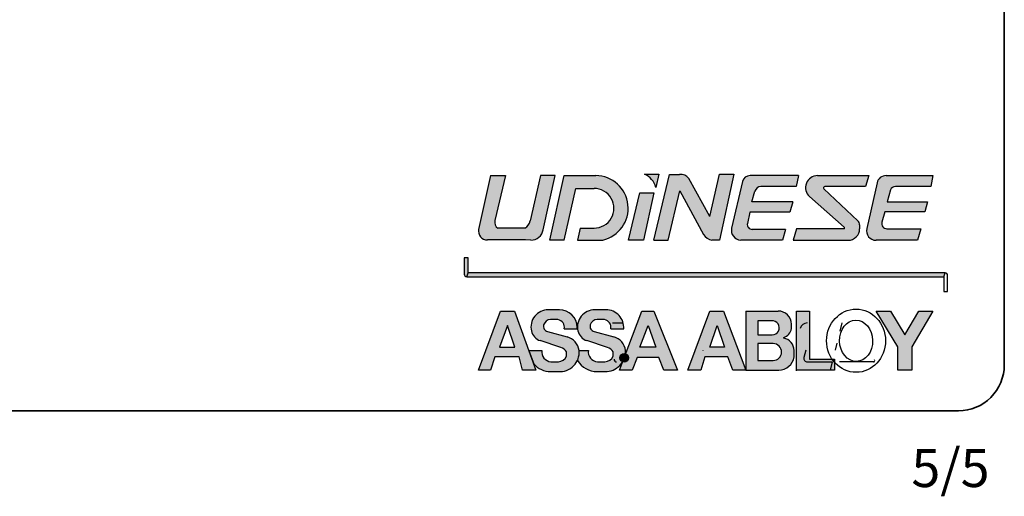
# Paper-space layout 'APLICAÇÕES' of a CAD drawing. Units: millimetres. Extents: x 10 to 205, y 4 to 287.
# Drawn here: x 135 to 200, y 4 to 36 of the extents above; entities that cross this region are included whole.
import ezdxf

# ---------------------------------------------------------------- set-up
doc = ezdxf.new("R2010")
doc.units = ezdxf.units.MM
doc.layers.add('DESENHO', color=179, linetype='Continuous', lineweight=25)
doc.layers.add('LAYOUT_', color=7, linetype='Continuous', lineweight=35)
doc.layers.add('LOGOTIPO', color=7, linetype='Continuous')
doc.styles.add('SLDTEXTSTYLE0', font='TXT', dxfattribs={"width": 0.7})

psp = doc.layouts.new('APLICAÇÕES')

# ---------------------------------------------------------------- hatches: boundary and pattern name
at = {"layer": 'DESENHO'}
h = psp.add_hatch(color=256, dxfattribs=at)
edge = h.paths.add_edge_path(flags=0)
edge.add_line((166.2719923067999, 25.44851014947391), (165.5000224177528, 21.90571976581012))
edge.add_arc((166.0601728990536, 21.78366362980676), 0.5732942194352403, 167.7074622073168, 271.0168977182062)
edge.add_arc((167.3341206368298, -49.98772803277897), 71.20940288803499, 88.71480226891128, 91.01689771820742, ccw=False)
edge.add_arc((168.9491065948281, 21.99836217798978), 0.7948009022819319, 268.7148022688893, 351.0868508344587)
edge.add_line((169.7343097471174, 21.87521801895997), (170.5097132035869, 25.4337660245445))
edge.add_line((170.5097132035869, 25.4337660245445), (169.5598886115773, 25.4337660245445))
edge.add_line((169.5598886115773, 25.4337660245445), (168.8891472226404, 22.46634729608809))
edge.add_arc((168.1595963667793, 22.63125154423817), 0.7479557890313745, 298.97061906241424, 347.2631688923629, ccw=False)
edge.add_line((168.5218770231192, 21.97688880967318), (166.7649822455362, 21.97688880967318))
edge.add_arc((167.0350299815144, 22.37214836213296), 0.4787023015586591, 166.653692219262, 235.6584771867602, ccw=False)
edge.add_line((166.5692561732932, 22.48265018606598), (167.2728872699789, 25.44851014947391))
edge.add_line((167.2728872699789, 25.44851014947391), (166.2719923067999, 25.44851014947391))
h = psp.add_hatch(color=256, dxfattribs=at)
edge = h.paths.add_edge_path(flags=0)
edge.add_arc((173.0684250131818, 23.29000118422208), 1.305025806819293, -90.0000000000395, 89.9999999999992, ccw=False)
edge.add_line((173.0684250131809, 21.98497537740273), (172.1642530947954, 21.98497537740273))
edge.add_line((172.1642530947954, 21.98497537740273), (171.9777407844268, 21.203761218053))
edge.add_line((171.9777407844268, 21.203761218053), (173.6389758047752, 21.203761218053))
edge.add_arc((173.1653614073343, 23.29230760379885), 2.141573394230017, 282.7767362723676, 449.4062933728175)
edge.add_line((173.1875522837649, 25.43376602456703), (171.1202979706501, 25.43376602456703))
edge.add_line((171.1202979706501, 25.43376602456703), (170.1742234505242, 21.203761218053))
edge.add_line((170.1742234505242, 21.203761218053), (171.1202979706235, 21.203761218053))
edge.add_line((171.1202979706235, 21.203761218053), (171.8787817751477, 24.59502699104132))
edge.add_line((171.8787817751477, 24.59502699104132), (173.0684250131818, 24.59502699104132))
h = psp.add_hatch(color=256, dxfattribs=at)
edge = h.paths.add_edge_path(flags=0)
edge.add_line((177.3246711396164, 25.518184935714), (176.3771777340342, 25.518184935714))
edge.add_arc((175.8892416399825, 24.34349082683195), 1.272001525675369, 14.574847779197285, 67.44332602392842, ccw=False)
edge.add_line((177.1203098168437, 24.66358304048266), (177.3246711396164, 25.518184935714))
h = psp.add_hatch(color=256, dxfattribs=at)
edge = h.paths.add_edge_path(flags=0)
edge.add_arc((180.8759081558602, 21.89820197604752), 0.6982300656115565, 207.1936721057637, 264.0280674355271)
edge.add_line((180.8032634164771, 21.203761218053), (181.3019931561835, 21.203761218053))
edge.add_line((181.3019931561835, 21.203761218053), (182.2372939680137, 25.518184935714))
edge.add_line((182.2372939680137, 25.518184935714), (181.3019931561835, 25.518184935714))
edge.add_line((181.3019931561835, 25.518184935714), (180.657115207227, 22.73933901021108))
edge.add_line((180.657115207227, 22.73933901021108), (179.294068543233, 25.25101464946621))
edge.add_arc((178.7284336358539, 24.77612243620252), 0.7385563368248844, 40.01593694048333, 94.19377315961732)
edge.add_line((178.6744231514979, 25.51270123731197), (178.0173583130216, 25.51270123731197))
edge.add_line((178.0173583130216, 25.51270123731197), (176.9967893531393, 21.203761218053))
edge.add_line((176.9967893531393, 21.203761218053), (177.9338807914242, 21.203761218053))
edge.add_line((177.9338807914242, 21.203761218053), (178.7009632101522, 24.44245675167776))
edge.add_line((178.7009632101522, 24.44245675167776), (180.2548556581654, 21.57911104914611))
h = psp.add_hatch(color=256, dxfattribs=at)
edge = h.paths.add_edge_path(flags=0)
edge.add_line((183.4266616539111, 23.70430219666387), (183.6241906570653, 24.41143193046147))
edge.add_arc((184.0169274114629, 24.30172518799233), 0.4077716611022109, 89.9999999999992, 164.3928719363685, ccw=False)
edge.add_line((184.0169274114629, 24.70949684909462), (186.3342281596952, 24.70949684909462))
edge.add_line((186.3342281596952, 24.70949684909462), (186.4917199656176, 25.43540528437848))
edge.add_line((186.4917199656176, 25.43540528437848), (183.3012600750537, 25.43540528437848))
edge.add_arc((183.3012600750537, 24.93613796349758), 0.4992673208808899, 90, 166.8022057871365)
edge.add_line((182.8151795557971, 25.05012737747458), (182.0956109109968, 21.98169945682858))
edge.add_arc((182.7124622416863, 21.83704333729574), 0.6335857930000013, 166.8022057871468, 268.2259906923874)
edge.add_line((182.6928481003933, 21.203761218053), (185.4316939995382, 21.203761218053))
edge.add_line((185.4316939995382, 21.203761218053), (185.638121829344, 21.90571976581002))
edge.add_line((185.638121829344, 21.90571976581002), (183.4354848477196, 21.90571976581001))
edge.add_arc((183.4354848477196, 22.21736647237115), 0.3116467065608197, 167.7589222497441, 270, ccw=False)
edge.add_line((183.1309236984575, 22.28344351884114), (183.2961914296325, 23.04519261072179))
edge.add_line((183.2961914296325, 23.04519261072179), (185.9217621187757, 23.04519261072179))
edge.add_line((185.9217621187757, 23.04519261072179), (186.1058772157058, 23.70430219666385))
edge.add_line((186.1058772157058, 23.70430219666385), (183.4266616539111, 23.70430219666387))
h = psp.add_hatch(color=256, dxfattribs=at)
edge = h.paths.add_edge_path(flags=0)
edge.add_line((187.2093446852849, 24.06125580098827), (189.4842027716069, 22.0441418610999))
edge.add_arc((189.4375679349354, 21.99154808679315), 0.07029162885581942, -48.43663419314771, 48.436634193117186, ccw=False)
edge.add_line((189.4842027716068, 21.93895431248637), (186.3465279144055, 21.93895431248639))
edge.add_line((186.3465279144055, 21.93895431248639), (186.1265911727657, 21.18968129243881))
edge.add_line((186.1265911727657, 21.18968129243881), (189.7321172038589, 21.18968129243881))
edge.add_arc((189.7321172038589, 21.94981641678084), 0.7601351243420318, 270.0000000000008, 360.0000000000008)
edge.add_line((190.4922523282009, 21.94981641678084), (190.4922523282009, 22.20359557290174))
edge.add_arc((190.1252663489972, 22.20359557290163), 0.3669859792037138, 1.719471817892185e-11, 46.81757321183044)
edge.add_line((190.3764034756064, 22.47119387740034), (188.1441150444547, 24.5661641852781))
edge.add_arc((188.2008390356793, 24.62660623970902), 0.08289060938547352, 89.9999999999992, 226.8175732118992, ccw=False)
edge.add_line((188.2008390356793, 24.70949684909462), (190.8702324204281, 24.70949684909462))
edge.add_line((190.8702324204281, 24.70949684909462), (191.1038043415934, 25.4354052843785))
edge.add_line((191.1038043415934, 25.4354052843785), (187.7308324704119, 25.43540528437848))
edge.add_arc((187.7308324704119, 24.64937860429394), 0.7860266800845418, 90, 228.4366341933597)
h = psp.add_hatch(color=256, dxfattribs=at)
edge = h.paths.add_edge_path(flags=0)
edge.add_arc((192.839518723436, 24.34858890435786), 0.3609079447365545, 89.9999999999992, 156.2536916164958, ccw=False)
edge.add_line((192.839518723436, 24.70949684909462), (195.1523311190311, 24.70949684909462))
edge.add_line((195.1523311190311, 24.70949684909462), (195.3030264332086, 25.43540528437848))
edge.add_line((195.3030264332086, 25.43540528437848), (192.2295261232359, 25.43540528437848))
edge.add_arc((192.2295261232359, 24.82508645337433), 0.6103188310040094, 90, 167.3223162817401)
edge.add_line((191.6340868052671, 24.95903082277739), (190.9577523618725, 21.95243844798133))
edge.add_arc((191.567987558539, 21.8151657383393), 0.6254844459003837, 167.3223162817523, 270.0000000000008)
edge.add_line((191.567987558539, 21.18968129243881), (194.2887052632134, 21.18968129243881))
edge.add_line((194.2887052632134, 21.18968129243881), (194.4950073133192, 21.94981641678084))
edge.add_line((194.4950073133192, 21.94981641678084), (192.2762991588254, 21.94981641678084))
edge.add_arc((192.2762991588254, 22.28185506002577), 0.3320386432447198, 164.7055715029309, 270, ccw=False)
edge.add_line((191.956020303905, 22.36943996568051), (192.1411313584383, 23.04635062894843))
edge.add_line((192.1411313584383, 23.04635062894843), (194.7676184268392, 23.04635062894844))
edge.add_line((194.7676184268392, 23.04635062894844), (194.9478615181733, 23.70546021487674))
edge.add_line((194.9478615181733, 23.70546021487674), (192.2935498174425, 23.70546021487673))
edge.add_line((192.2935498174425, 23.70546021487673), (192.5091661740845, 24.49392209984613))
for points in [[(175.338497399967, 21.203761218053), (176.3171615034782, 21.203761218053), (176.9967893531393, 24.2951784177593), (176.0724954776008, 24.29517841775929)], [(164.8039086893425, 19.04847281607901), (164.719102013144, 18.79453981528954), (196.0139073296947, 18.79453981528955), (196.0989951983563, 19.0498644098488), (164.8039086893425, 19.04986440984879)], [(194.3764965259245, 16.54197763011278), (193.4559785567753, 14.98661122411193), (192.5091895126645, 16.54197763011278), (191.567987558539, 16.54197763011278), (192.9887530626573, 14.19876986350521), (192.9887530626573, 12.67157072663149), (193.9162375413499, 12.67157072663149), (193.9162375413499, 14.19876986350521), (195.3030264332086, 16.54197763011278)]]:
    psp.add_hatch(color=256, dxfattribs=at).paths.add_polyline_path(points, flags=0)
h = psp.add_hatch(color=256, dxfattribs=at)
edge = h.paths.add_edge_path(flags=0)
edge.add_line((164.550959706165, 20.03435531297892), (164.550959706165, 18.96422373319872))
edge.add_arc((164.720650691196, 18.96422373319872), 0.1696909850309156, 180, 269.4770850789442)
edge.add_line((164.719102013144, 18.79453981528954), (164.8039086893425, 19.04847281607901))
edge.add_line((164.8039086893425, 19.04847281607901), (164.8039086893425, 19.04986440984879))
edge.add_line((164.8039086893425, 19.04986440984879), (164.8039086893425, 20.03435531297892))
edge.add_line((164.8039086893425, 20.03435531297892), (164.550959706165, 20.03435531297892))
h = psp.add_hatch(color=256, dxfattribs=at)
h.paths.add_polyline_path([(168.3759472712172, 12.67157072663149), (169.2580455481414, 12.67157072663149), (169.1131389287622, 13.06921030479413), (168.7912815855195, 13.95242198100098), (167.8471383640536, 16.54325402108591), (166.928495457201, 16.54325402108591), (165.5000224177528, 12.6715707266315), (166.2719923067999, 12.67157072663149), (166.5692561732932, 13.53920837606525), (168.1595963667793, 13.53920837606525)], flags=0)
h.paths.add_polyline_path([(166.8617984659311, 14.17456005438977), (167.3865801534822, 15.60234446556585), (167.8782675003774, 14.17456005438976)], flags=0)
h = psp.add_hatch(color=256, dxfattribs=at)
edge = h.paths.add_edge_path(flags=0)
edge.add_arc((170.2860126755583, 13.86282050446096), 0.6484024177036284, 172.0569889840598, 266.08536979765347, ccw=False)
edge.add_line((169.6438310262676, 13.95242198100099), (168.7912815855195, 13.95242198100098))
edge.add_line((168.7912815855195, 13.95242198100098), (169.1131389287622, 13.06921030479413))
edge.add_arc((170.2484260874178, 14.10498301049844), 1.536783013470256, 222.3755813376623, 269.088145475632)
edge.add_line((170.2239694275854, 12.56839461334035), (170.7295367494304, 12.56839461334035))
edge.add_arc((170.8281502148932, 13.82937594366684), 1.264831423946627, 265.5283564423802, 335.2155205564163)
edge.add_arc((170.8281502148932, 13.82937594366684), 1.264831423946627, 335.2155205564163, 365.5801129463613)
edge.add_arc((171.0262590996119, 13.81144086924734), 1.070049117599742, 7.567763998835667, 7.570845461985082)
edge.add_arc((171.0262590996119, 13.81144086924734), 1.070049117599742, 7.570845461985082, 74.79511182071398)
edge.add_line((171.3069024952097, 14.84403197834294), (170.0123664844515, 15.19586822657537))
edge.add_arc((170.1052444267579, 15.53760061351638), 0.3541289827893871, 164.0198653914682, 254.7951118207375, ccw=False)
edge.add_arc((170.2239694275854, 15.50360131146077), 0.4776262635763435, 89.9999999999992, 164.0198653914795, ccw=False)
edge.add_line((170.2239694275854, 15.98122757503728), (170.7001842115444, 15.98122757503728))
edge.add_arc((170.6103367595775, 15.47344121289473), 0.5156738835765453, -11.131721441072784, 79.96596846399268, ccw=False)
edge.add_line((171.1163087160595, 15.37388251936788), (171.9605921778511, 15.37388251936788))
edge.add_line((171.9605921778511, 15.37388251936788), (171.9605921778511, 15.46297482154312))
edge.add_arc((170.7987083024878, 15.46297482154312), 1.161883875363257, 0, 90)
edge.add_line((170.7987083024878, 16.62485869690632), (170.0665533085069, 16.62485869690632))
edge.add_arc((170.0665533085069, 15.48840188984601), 1.1364568070604, 90, 192.7888499479132)
edge.add_arc((169.8125457957858, 15.43074477921335), 0.8759876938716616, 192.7888499479107, 251.8134818904938)
edge.add_line((169.5391400693351, 14.59851659622613), (170.887780553144, 14.15545778286963))
edge.add_arc((170.6621223532468, 13.46856977904198), 0.7230053616559301, 32.62163917601089, 71.8134818905034, ccw=False)
edge.add_line((171.2710727925209, 13.85833395837498), (171.2710727925209, 13.57806235249625))
edge.add_arc((170.7295367494304, 13.80190659747037), 0.5859757093721164, 270, 337.5422163569285, ccw=False)
edge.add_line((170.7295367494304, 13.21593088809824), (170.2417462150496, 13.21593088809824))
h = psp.add_hatch(color=256, dxfattribs=at)
edge = h.paths.add_edge_path(flags=0)
edge.add_line((172.6993864887963, 13.95242198100099), (172.0869802883343, 13.95242198100099))
edge.add_arc((171.0262590996119, 13.81144086924734), 1.070049117599742, 7.567763998834778, 7.570845461984277, ccw=False)
edge.add_arc((170.8281502148932, 13.82937594366684), 1.264831423946627, -24.784479443585383, 5.580112946359691, ccw=False)
edge.add_arc((173.2849281136133, 14.10516812810003), 1.536783013470412, 211.633478359136, 269.7985515603569)
edge.add_line((173.2795248901136, 12.56839461334035), (173.7850922119586, 12.56839461334035))
edge.add_arc((173.8118403886451, 13.89986417256305), 1.331738207040926, 268.8491276386978, 326.2440801459377)
edge.add_line((174.9190637889402, 13.15987566323901), (174.937069566228, 13.20737624124536))
edge.add_arc((175.0510540330679, 13.46432435159125), 0.2810956956111486, 73.02826643066578, 246.07750030994362, ccw=False)
edge.add_arc((173.8118403886451, 13.89986417256305), 1.331738207040926, 352.8097526413648, 362.2593417500278)
edge.add_arc((174.0818145621406, 13.81144086924734), 1.070049117599464, 7.567763998838038, 74.79511182073759)
edge.add_line((174.3624579577379, 14.84403197834295), (173.0679219469798, 15.19586822657538))
edge.add_arc((173.1607998892866, 15.53760061351638), 0.3541289827896589, 164.0198653914883, 254.79511182067512, ccw=False)
edge.add_arc((173.2795248901136, 15.50360131146077), 0.4776262635763435, 89.9999999999992, 164.0198653914803, ccw=False)
edge.add_line((173.2795248901136, 15.98122757503728), (173.755739674073, 15.98122757503728))
edge.add_arc((173.6658922221057, 15.47344121289473), 0.515673883576584, -11.131721441072784, 79.96596846394613, ccw=False)
edge.add_line((174.1718641785877, 15.37388251936788), (175.0161476403793, 15.37388251936788))
edge.add_arc((173.8542637650165, 15.4598023237572), 1.165056373148939, 355.770749361558, 450.0000000000008)
edge.add_line((173.8542637650165, 16.62485869690632), (173.1221087710351, 16.62485869690632))
edge.add_arc((173.1221087710351, 15.48840188984601), 1.136456807060184, 90, 192.7888499479176)
edge.add_arc((172.868101258314, 15.43074477921335), 0.875987693871445, 192.7888499479167, 251.8134818904957)
edge.add_line((172.5946955318634, 14.59851659622612), (173.9433360156726, 14.15545778286963))
edge.add_arc((173.717677815775, 13.46856977904198), 0.7230053616561865, 32.62163917599139, 71.8134818904714, ccw=False)
edge.add_line((174.3266282550495, 13.85833395837498), (174.3266282550495, 13.57806235249625))
edge.add_arc((173.7850922119586, 13.80190659747037), 0.5859757093723216, 270, 337.5422163569455, ccw=False)
edge.add_line((173.7850922119586, 13.21593088809824), (173.2973016775779, 13.21593088809824))
edge.add_arc((173.3415681380866, 13.86282050446096), 0.6484024177034085, 172.0569889840546, 266.08536979765597, ccw=False)
h = psp.add_hatch(color=256, dxfattribs=at)
edge = h.paths.add_edge_path(flags=0)
edge.add_arc((175.0510540330679, 13.46432435159125), 0.2810956956111486, -111.75781338780081, 72.4026323804602, ccw=False)
edge.add_arc((173.8118403886451, 13.89986417256305), 1.331738207040926, 326.2440801459369, 328.46070040150084, ccw=False)
edge.add_line((174.9190637889402, 13.15987566323901), (174.7339647794939, 12.67157072663149))
edge.add_line((174.7339647794939, 12.67157072663149), (175.5747747301113, 12.67157072663149))
edge.add_line((175.5747747301113, 12.67157072663149), (175.8892416399825, 13.50115779438166))
edge.add_line((175.8892416399825, 13.50115779438166), (177.3246711396164, 13.50115779438165))
edge.add_line((177.3246711396164, 13.50115779438165), (177.6563254214079, 12.67157072663149))
edge.add_line((177.6563254214079, 12.67157072663149), (178.5446200658663, 12.67157072663149))
edge.add_line((178.5446200658663, 12.67157072663149), (176.9967893531393, 16.54325402108591))
edge.add_line((176.9967893531393, 16.54325402108591), (176.2015820181642, 16.54325402108591))
edge.add_line((176.2015820181642, 16.54325402108591), (175.1360365976953, 13.73226605010133))
h.paths.add_polyline_path([(176.6262406580834, 15.60234446556585), (177.1203098168437, 14.17456005438977), (176.0724954776008, 14.17456005438977)], flags=0)
h = psp.add_hatch(color=256, dxfattribs=at)
h.paths.add_polyline_path([(179.2288116172136, 12.67157072663148), (180.0740441388316, 12.6715707266315), (180.3471078647086, 13.52713872254815), (181.8563708855514, 13.52713872254817), (182.1781729678423, 12.67157072663149), (183.0170826779596, 12.67157072663149), (181.560838694931, 16.54325402108591), (180.657115207227, 16.54325402108591)], flags=0)
h.paths.add_polyline_path([(181.1409884525537, 15.60234446556585), (181.6248616978804, 14.17456005438976), (180.657115207227, 14.17456005438978)], flags=0)
h = psp.add_hatch(color=256, dxfattribs=at)
edge = h.paths.add_edge_path(flags=0)
edge.add_line((183.0170826779596, 12.67157072663149), (185.1904232790736, 12.67157072663149))
edge.add_arc((185.1904232790736, 13.68569072376413), 1.014119997132617, 270.0000000000008, 351.005223561596)
edge.add_line((186.1920722352926, 13.52713872254817), (186.1920722352926, 13.95242198100099))
edge.add_arc((185.3654793970749, 13.95242198100099), 0.8265928382174673, 0, 79.93505949432449)
edge.add_line((185.509938292892, 14.76629380605176), (185.509938292892, 14.80997344700074))
edge.add_arc((185.322142833055, 15.48312155189845), 0.6988529930269587, 285.5880866537502, 352.3471735812969)
edge.add_line((186.0147712677374, 15.39005513834312), (186.0147712677374, 15.67677860801697))
edge.add_arc((185.1495722456416, 15.67677860801697), 0.8651990220958083, 0, 90)
edge.add_line((185.1495722456416, 16.54197763011278), (183.0170826779596, 16.54197763011278))
edge.add_line((183.0170826779596, 16.54197763011278), (183.0170826779596, 12.67157072663149))
edge = h.paths.add_edge_path(flags=0)
edge.add_arc((184.8191175237228, 13.85092762921502), 0.5517768147976221, -90.0000000000008, 89.9999999999992, ccw=False)
edge.add_line((184.8191175237228, 13.29915081441745), (183.8190205885919, 13.29915081441745))
edge.add_line((183.8190205885919, 13.29915081441745), (183.8190205885919, 14.4027044440127))
edge.add_line((183.8190205885919, 14.4027044440127), (184.8191175237228, 14.4027044440127))
edge = h.paths.add_edge_path(flags=0)
edge.add_arc((184.7647119134894, 15.44498484228218), 0.458373618170271, -90.0000000000008, 96.31672358391631, ccw=False)
edge.add_line((184.7647119134894, 14.98661122411193), (183.8190205885919, 14.98661122411193))
edge.add_line((183.8190205885919, 14.98661122411193), (183.8190205885919, 15.90057562090263))
edge.add_line((183.8190205885919, 15.90057562090263), (184.7142796195645, 15.90057562090263))
h = psp.add_hatch(color=256, dxfattribs=at)
edge = h.paths.add_edge_path(flags=0)
edge.add_ellipse((190.2582777580589, 14.59497658415897), major_axis=(0, -2.074329288377141), ratio=0.9311589483714064, start_angle=305.7610171183513, end_angle=313.2535286632162, ccw=False)
edge.add_line((188.6909150602588, 13.38272670707518), (187.209344685285, 13.38272670707518))
edge.add_line((187.209344685285, 13.38272670707518), (187.209344685285, 16.54197763011278))
edge.add_line((187.209344685285, 16.54197763011278), (186.3465279144054, 16.54197763011278))
edge.add_line((186.3465279144054, 16.54197763011278), (186.3465279144054, 12.67157072663149))
edge.add_line((186.3465279144054, 12.67157072663149), (188.8514886853861, 12.67157072663149))
edge.add_line((188.8514886853861, 12.67157072663149), (188.8514886853861, 13.17358839179531))
h = psp.add_hatch(color=256, dxfattribs=at)
edge = h.paths.add_edge_path(flags=0)
edge.add_arc((173.8118403886451, 13.89986417256305), 1.331738207040926, 352.2360525444682, 352.8097526413648)
edge.add_arc((175.0510540330679, 13.46432435159125), 0.2810956956111486, 73.02826643066663, 246.0775003099443)
edge.add_line((174.937069566228, 13.20737624124536), (175.1313706066747, 13.71995681918568))
h = psp.add_hatch(color=256, dxfattribs=at)
edge = h.paths.add_edge_path(flags=0)
edge.add_line((175.1313706066747, 13.71995681918568), (174.937069566228, 13.20737624124536))
edge.add_arc((175.0510540330679, 13.46432435159125), 0.2810956956111486, 246.0775003099443, 248.2421866122009)
edge.add_arc((173.8118403886451, 13.89986417256305), 1.331738207040926, 328.4607004015017, 352.2360525444682)
h = psp.add_hatch(color=256, dxfattribs=at)
edge = h.paths.add_edge_path(flags=0)
edge.add_arc((173.8118403886451, 13.89986417256305), 1.331738207040926, 328.46070040150084, 352.2360525444674, ccw=False)
edge.add_arc((175.0510540330679, 13.46432435159125), 0.2810956956111486, 248.2421866122009, 432.4026323804619)
edge.add_line((175.1360365976953, 13.73226605010133), (175.1313706066747, 13.71995681918568))
h = psp.add_hatch(color=256, dxfattribs=at)
edge = h.paths.add_edge_path(flags=0)
edge.add_line((188.8514886853861, 13.38272670707518), (188.6909150602588, 13.38272670707518))
edge.add_ellipse((190.2582777580589, 14.59497658415897), major_axis=(0, -2.074329288377141), ratio=0.9311589483714064, start_angle=305.7610171183521, end_angle=313.253528663217)
edge.add_line((188.8514886853861, 13.17358839179531), (188.8514886853861, 13.38272670707518))

# ---------------------------------------------------------------- linework, layer by layer
at = {"layer": 'DESENHO', "color": 7}
for p, q in [((166.2719923067999, 25.44851014947391), (165.5000224177528, 21.90571976581012)), ((166.2719923067999, 25.44851014947391), (167.2728872699789, 25.44851014947391)), ((167.2728872699789, 25.44851014947391), (166.5692561732932, 22.48265018606598)), ((169.5598886115773, 25.4337660245445), (168.8891472226404, 22.46634729608809)), ((170.5097132035869, 25.4337660245445), (169.5598886115773, 25.4337660245445)), ((169.7343097471174, 21.87521801895997), (170.5097132035869, 25.4337660245445)), ((170.1742234505242, 21.203761218053), (171.1202979706501, 25.43376602456703)), ((171.1202979706501, 25.43376602456703), (173.1875522837649, 25.43376602456703)), ((176.3771777340342, 25.518184935714), (177.3246711396164, 25.518184935714)), ((176.9967893531393, 21.203761218053), (178.0173583130216, 25.51270123731197)), ((177.3246711396164, 25.518184935714), (177.1203098168437, 24.66358304048266)), ((178.0173583130216, 25.51270123731197), (178.6744231514979, 25.51270123731197)), ((180.657115207227, 22.73933901021107), (179.294068543233, 25.25101464946621)), ((180.657115207227, 22.73933901021107), (181.3019931561835, 25.518184935714)), ((182.2372939680137, 25.518184935714), (181.3019931561835, 21.203761218053)), ((181.3019931561835, 25.518184935714), (182.2372939680137, 25.518184935714)), ((186.4917199656176, 25.43540528437848), (183.3012600750537, 25.43540528437848)), ((186.4917199656176, 25.43540528437848), (186.3342281596952, 24.70949684909462)), ((187.7308324704119, 25.43540528437848), (191.1038043415934, 25.43540528437848)), ((191.1038043415934, 25.43540528437848), (190.8702324204281, 24.70949684909462)), ((192.2295261232359, 25.43540528437848), (195.3030264332085, 25.43540528437848)), ((195.3030264332085, 25.43540528437848), (195.1523311190311, 24.70949684909462)), ((171.1202979706235, 21.203761218053), (171.8787817751477, 24.59502699104132)), ((171.8787817751477, 24.59502699104132), (173.0684250131818, 24.59502699104132)), ((182.8151795557971, 25.05012737747458), (182.0956109109968, 21.98169945682859)), ((186.3342281596952, 24.70949684909462), (184.0169274114629, 24.70949684909462)), ((188.1441150444547, 24.56616418527812), (190.3764034756064, 22.47119387740037)), ((190.8702324204281, 24.70949684909462), (188.2008390356793, 24.70949684909462)), ((191.6340868052671, 24.95903082277739), (190.9577523618724, 21.95243844798133)), ((195.1523311190311, 24.70949684909462), (192.839518723436, 24.70949684909462)), ((175.338497399967, 21.203761218053), (176.0724954776008, 24.29517841775929)), ((176.0724954776008, 24.29517841775929), (176.9967893531393, 24.29517841775929)), ((176.9967893531393, 24.29517841775929), (176.3171615034782, 21.203761218053)), ((177.9338807914242, 21.203761218053), (178.7009632101522, 24.44245675167777)), ((178.7009632101522, 24.44245675167777), (180.2548556581654, 21.57911104914611)), ((183.4266616539111, 23.70430219666386), (183.6241906570653, 24.41143193046146)), ((187.209344685285, 24.06125580098827), (189.4842027716068, 22.04414186109992)), ((192.5091661740846, 24.49392209984613), (192.2935498174425, 23.70546021487673)), ((186.1058772157058, 23.70430219666386), (183.4266616539111, 23.70430219666386)), ((186.1058772157058, 23.70430219666386), (185.9217621187757, 23.04519261072179)), ((192.2935498174425, 23.70546021487673), (194.9478615181733, 23.70546021487673)), ((194.9478615181733, 23.70546021487673), (194.7676184268392, 23.04635062894844)), ((183.2961914296325, 23.04519261072179), (183.1309236984575, 22.28344351884114)), ((185.9217621187757, 23.04519261072179), (183.2961914296325, 23.04519261072179)), ((192.1411313584383, 23.04635062894844), (191.956020303905, 22.36943996568052)), ((194.7676184268392, 23.04635062894844), (192.1411313584383, 23.04635062894844)), ((168.5218770231192, 21.97688880967318), (166.7649822455362, 21.97688880967318)), ((172.1642530947954, 21.98497537740273), (171.9777407844268, 21.203761218053)), ((172.1642530947954, 21.98497537740273), (173.0684250131809, 21.98497537740273)), ((190.4922523282009, 22.20359557290174), (190.4922523282009, 21.94981641678084)), ((185.6381218293439, 21.90571976581001), (183.4354848477196, 21.90571976581001)), ((185.6381218293439, 21.90571976581001), (185.4316939995382, 21.203761218053)), ((186.3465279144054, 21.93895431248637), (186.1265911727657, 21.18968129243881)), ((189.4842027716068, 21.93895431248637), (186.3465279144054, 21.93895431248637)), ((192.2762991588254, 21.94981641678084), (194.4950073133192, 21.94981641678084)), ((194.4950073133192, 21.94981641678084), (194.2887052632134, 21.18968129243881)), ((171.1202979706235, 21.203761218053), (170.1742234505242, 21.203761218053)), ((171.9777407844268, 21.203761218053), (173.6389758047752, 21.203761218053)), ((176.3171615034782, 21.203761218053), (175.338497399967, 21.203761218053)), ((176.9967893531393, 21.203761218053), (177.9338807914242, 21.203761218053)), ((181.3019931561835, 21.203761218053), (180.8032634164771, 21.203761218053)), ((185.4316939995382, 21.203761218053), (182.6928481003933, 21.203761218053)), ((186.1265911727657, 21.18968129243881), (189.7321172038589, 21.18968129243881)), ((194.2887052632134, 21.18968129243881), (191.567987558539, 21.18968129243881)), ((164.8039086893425, 20.03435531297892), (164.550959706165, 20.03435531297892)), ((164.550959706165, 20.03435531297892), (164.550959706165, 18.96422373319872)), ((164.8039086893425, 19.04847281607901), (164.8039086893425, 20.03435531297892)), ((164.719102013144, 18.79453981528955), (164.8039086893425, 19.04847281607901)), ((164.719102013144, 18.79453981528955), (196.0139073296947, 18.79453981528955)), ((196.0989951983562, 19.04986440984879), (164.8039086893425, 19.04986440984879)), ((196.0139073296947, 18.79453981528955), (196.0989951983562, 19.04986440984879)), ((196.0139073296947, 18.79453981528955), (196.0139073296947, 17.82574116251711)), ((196.2576132950092, 17.82574116251711), (196.2576132950092, 18.89300521751624)), ((196.0139073296947, 17.82574116251711), (196.2576132950092, 17.82574116251711)), ((165.5000224177528, 12.67157072663149), (166.928495457201, 16.54325402108591)), ((166.928495457201, 16.54325402108591), (167.8471383640536, 16.54325402108591)), ((167.8471383640536, 16.54325402108591), (169.2580455481414, 12.67157072663149)), ((170.7987083024878, 16.62485869690632), (170.0665533085069, 16.62485869690632)), ((173.8542637650165, 16.62485869690632), (173.1221087710351, 16.62485869690632)), ((174.7339647794939, 12.67157072663149), (176.2015820181642, 16.54325402108591)), ((176.2015820181642, 16.54325402108591), (176.9967893531393, 16.54325402108591)), ((176.9967893531393, 16.54325402108591), (178.5446200658663, 12.67157072663149)), ((179.2288116172136, 12.67157072663149), (180.657115207227, 16.54325402108591)), ((180.657115207227, 16.54325402108591), (181.560838694931, 16.54325402108591)), ((181.560838694931, 16.54325402108591), (183.0170826779596, 12.67157072663149)), ((183.0170826779596, 16.54197763011278), (185.1495722456416, 16.54197763011278)), ((183.0170826779596, 16.54197763011278), (183.0170826779596, 12.67157072663149)), ((186.3465279144054, 16.54197763011278), (187.209344685285, 16.54197763011278)), ((186.3465279144054, 12.62719847047777), (186.3465279144054, 16.54197763011278)), ((187.209344685285, 16.54197763011278), (187.209344685285, 13.38272670707518)), ((191.567987558539, 16.54197763011278), (192.5091895126645, 16.54197763011278)), ((192.9887530626573, 14.19876986350521), (191.567987558539, 16.54197763011278)), ((192.5091895126645, 16.54197763011278), (193.4559785567753, 14.98661122411193)), ((193.4559785567753, 14.98661122411193), (194.3764965259245, 16.54197763011278)), ((195.3030264332085, 16.54197763011278), (193.9162375413499, 14.19876986350521)), ((194.3764965259245, 16.54197763011278), (195.3030264332085, 16.54197763011278)), ((167.3865801534822, 15.60234446556585), (166.8617984659311, 14.17456005438977)), ((167.8782675003774, 14.17456005438977), (167.3865801534822, 15.60234446556585)), ((170.7001842115444, 15.98122757503728), (170.2239694275854, 15.98122757503728)), ((173.755739674073, 15.98122757503728), (173.2795248901136, 15.98122757503728)), ((176.0724954776008, 14.17456005438977), (176.6262406580834, 15.60234446556585)), ((176.6262406580834, 15.60234446556585), (177.1203098168437, 14.17456005438977)), ((180.657115207227, 14.17456005438977), (181.1409884525537, 15.60234446556585)), ((181.1409884525537, 15.60234446556585), (181.6248616978804, 14.17456005438977)), ((184.7142796195645, 15.90057562090263), (183.8190205885919, 15.90057562090263)), ((183.8190205885919, 15.90057562090263), (183.8190205885919, 14.98661122411193)), ((186.0147712677374, 15.39005513834312), (186.0147712677374, 15.67677860801697)), ((170.0123664844515, 15.19586822657536), (171.3069024952097, 14.84403197834293)), ((171.1163087160595, 15.37388251936788), (171.9605921778511, 15.37388251936788)), ((171.9605921778511, 15.37388251936788), (171.9605921778511, 15.46297482154312)), ((173.0679219469798, 15.19586822657536), (174.3624579577379, 14.84403197834293)), ((174.1718641785877, 15.37388251936788), (175.0161476403793, 15.37388251936788)), ((183.8190205885919, 14.98661122411193), (184.7647119134894, 14.98661122411193)), ((170.8877805531439, 14.15545778286963), (169.5391400693352, 14.59851659622612)), ((173.9433360156726, 14.15545778286963), (172.5946955318634, 14.59851659622612)), ((184.8191175237228, 14.4027044440127), (183.8190205885919, 14.4027044440127)), ((183.8190205885919, 14.4027044440127), (183.8190205885919, 13.29915081441745)), ((185.509938292892, 14.76629380605176), (185.509938292892, 14.80997344700074)), ((166.8617984659311, 14.17456005438977), (167.8782675003774, 14.17456005438977)), ((168.7912815855195, 13.95242198100099), (169.1131389287621, 13.06921030479413)), ((168.7912815855195, 13.95242198100099), (169.6438310262676, 13.95242198100099)), ((171.2710727925209, 13.57806235249625), (171.2710727925209, 13.85833395837498)), ((172.0869802883343, 13.95242198100099), (172.6993864887963, 13.95242198100099)), ((174.3266282550495, 13.57806235249625), (174.3266282550495, 13.85833395837498)), ((177.1203098168437, 14.17456005438977), (176.0724954776008, 14.17456005438977)), ((181.6248616978804, 14.17456005438977), (180.657115207227, 14.17456005438977)), ((186.1920722352926, 13.52713872254817), (186.1920722352926, 13.95242198100099)), ((192.9887530626573, 12.67157072663149), (192.9887530626573, 14.19876986350521)), ((193.9162375413499, 14.19876986350521), (193.9162375413499, 12.67157072663149)), ((166.5692561732932, 13.53920837606525), (166.2719923067999, 12.67157072663149)), ((168.1595963667793, 13.53920837606525), (166.5692561732932, 13.53920837606525)), ((168.3759472712172, 12.67157072663149), (168.1595963667793, 13.53920837606525)), ((170.2417462150496, 13.21593088809824), (170.7295367494304, 13.21593088809824)), ((173.2973016775779, 13.21593088809824), (173.7850922119586, 13.21593088809824)), ((175.8892416399825, 13.50115779438165), (175.5747747301113, 12.67157072663149)), ((177.3246711396164, 13.50115779438165), (175.8892416399825, 13.50115779438165)), ((177.6563254214079, 12.67157072663149), (177.3246711396164, 13.50115779438165)), ((180.3471078647086, 13.52713872254817), (180.0740441388316, 12.67157072663149)), ((181.8563708855514, 13.52713872254817), (180.3471078647086, 13.52713872254817)), ((182.1781729678422, 12.67157072663149), (181.8563708855514, 13.52713872254817)), ((183.8190205885919, 13.29915081441745), (184.8191175237228, 13.29915081441745)), ((187.209344685285, 13.38272670707518), (188.8514886853861, 13.38272670707518)), ((188.8514886853861, 13.38272670707518), (188.8514886853861, 12.67157072663149)), ((166.2719923067999, 12.67157072663149), (165.5000224177528, 12.67157072663149)), ((169.2580455481414, 12.67157072663149), (168.3759472712172, 12.67157072663149)), ((170.2239694275854, 12.56839461334035), (170.7295367494304, 12.56839461334035)), ((173.2795248901136, 12.56839461334035), (173.7850922119586, 12.56839461334035)), ((175.5747747301113, 12.67157072663149), (174.7339647794939, 12.67157072663149)), ((178.5446200658663, 12.67157072663149), (177.6563254214079, 12.67157072663149)), ((180.0740441388316, 12.67157072663149), (179.2288116172136, 12.67157072663149)), ((183.0170826779596, 12.67157072663149), (182.1781729678422, 12.67157072663149)), ((183.0170826779596, 12.67157072663149), (185.1904232790736, 12.67157072663149)), ((188.8514886853861, 12.67157072663149), (186.3461349456383, 12.67157072663149)), ((193.9162375413499, 12.67157072663149), (192.9887530626573, 12.67157072663149))]:
    psp.add_line(p, q, dxfattribs=at)
psp.add_circle((175.0510540330679, 13.46432435159125), 0.281095695611166, dxfattribs=at)
for centre, radius, start, end in [((173.1653614073343, 23.29230760379885), 2.141573394230028, 282.7767362723696, 89.40629337281656), ((175.8892416399825, 24.34349082683195), 1.272001525675435, 14.57484777919817, 67.44332602392922), ((178.7284336358539, 24.77612243620252), 0.738556336824891, 40.01593694048333, 94.19377315961732), ((183.3012600750537, 24.93613796349758), 0.4992673208809002, 90, 166.8022057871365), ((187.7308324704119, 24.64937860429394), 0.7860266800845395, 90, 228.4366341933608), ((192.2295261232359, 24.82508645337433), 0.6103188310041503, 90, 167.3223162817413), ((173.0684250131818, 23.29000118422208), 1.305025806819351, 269.9999999999621, 90), ((184.0169274114629, 24.30172518799233), 0.4077716611022879, 90, 164.3928719363703), ((188.2008390356793, 24.62660623970902), 0.08289060938560056, 90, 226.8175732118899), ((192.839518723436, 24.34858890435786), 0.3609079447367556, 90, 156.2536916164948), ((167.0350299815144, 22.37214836213296), 0.4787023015588013, 166.653692219262, 235.658477186761), ((168.1595963667793, 22.63125154423817), 0.7479557890314488, 298.970619062415, 347.2631688923637), ((182.7124622416863, 21.83704333729574), 0.6335857930001713, 166.8022057871462, 268.2259906923874), ((183.4354848477196, 22.21736647237115), 0.3116467065611417, 167.7589222497449, 270.0000000000008), ((189.4375679349354, 21.99154808679315), 0.07029162885581942, 311.5633658068539, 48.43663419314689), ((190.1252663489972, 22.20359557290163), 0.3669859792037308, 1.719471817892185e-11, 46.81757321183709), ((192.2762991588254, 22.28185506002577), 0.3320386432449354, 164.7055715029306, 270.0000000000008), ((166.0601728990536, 21.78366362980676), 0.5732942194354094, 167.7074622073168, 271.0168977182066), ((168.9491065948281, 21.99836217798978), 0.7948009022819589, 268.7148022688893, 351.0868508344583), ((180.8759081558602, 21.89820197604752), 0.698230065611642, 207.1936721057637, 264.0280674355271), ((189.7321172038589, 21.94981641678084), 0.7601351243420424, 270.0000000000008, 0), ((191.567987558539, 21.8151657383393), 0.62548444590049, 167.3223162817534, 270.0000000000008), ((167.3341206368298, -49.98772803277897), 71.20940288803517, 88.71480226891212, 91.01689771820823), ((164.720650691196, 18.96422373319872), 0.1696909850310533, 180, 269.4770850789345), ((196.0989951983562, 18.89124631319571), 0.1586180966530755, 0, 90), ((170.0665533085069, 15.48840188984601), 1.136456807060465, 90, 192.7888499479128), ((170.7987083024878, 15.46297482154312), 1.161883875363316, 0, 90), ((173.1221087710351, 15.48840188984601), 1.136456807060314, 90, 192.7888499479176), ((173.8542637650165, 15.4598023237572), 1.165056373149119, 355.770749361558, 90), ((185.1495722456416, 15.67677860801697), 0.8651990220958226, 0, 90), ((170.1052444267579, 15.53760061351638), 0.3541289827894347, 164.0198653914705, 254.7951118207386), ((170.2239694275854, 15.50360131146077), 0.4776262635765018, 90, 164.0198653914814), ((170.6103367595775, 15.47344121289473), 0.5156738835765663, 348.8682785589288, 79.96596846399355), ((173.1607998892866, 15.53760061351638), 0.3541289827897731, 164.0198653914895, 254.7951118206764), ((173.2795248901136, 15.50360131146077), 0.4776262635765018, 90, 164.0198653914814), ((173.6658922221057, 15.47344121289473), 0.5156738835766017, 348.8682785589288, 79.96596846394692), ((184.7647119134894, 15.44498484228218), 0.4583736181702937, 270.0000000000008, 96.31672358391707), ((169.8125457957858, 15.43074477921335), 0.8759876938718696, 192.7888499479101, 251.8134818904957), ((172.868101258314, 15.43074477921335), 0.8759876938714456, 192.7888499479167, 251.8134818904957), ((185.322142833055, 15.48312155189845), 0.6988529930269961, 285.5880866537502, 352.3471735812969), ((171.0262590996119, 13.81144086924734), 1.070049117599793, 7.567763998835138, 74.79511182071388), ((174.0818145621406, 13.81144086924734), 1.070049117599587, 7.567763998838343, 74.79511182073738), ((184.8191175237228, 13.85092762921502), 0.5517768147976767, 270.0000000000008, 90), ((185.3654793970749, 13.95242198100099), 0.8265928382176355, 0, 79.93505949432449), ((170.2860126755583, 13.86282050446096), 0.6484024177036354, 172.0569889840606, 266.0853697976543), ((170.8281502148932, 13.82937594366684), 1.264831423946768, 265.5283564423802, 5.580112946360315), ((170.7295367494304, 13.80190659747037), 0.5859757093721321, 270.0000000000008, 337.5422163569293), ((170.6621223532468, 13.46856977904198), 0.7230053616559602, 32.6216391760117, 71.81348189050647), ((173.3415681380866, 13.86282050446096), 0.6484024177036023, 172.0569889840554, 266.0853697976568), ((173.8118403886451, 13.89986417256305), 1.331738207040986, 268.8491276386978, 2.259341750027002), ((173.7850922119586, 13.80190659747037), 0.5859757093725099, 270.0000000000008, 337.5422163569463), ((173.717677815775, 13.46856977904198), 0.7230053616563432, 32.62163917599228, 71.81348189047223), ((170.2484260874178, 14.10498301049844), 1.536783013470355, 222.3755813376616, 269.088145475632), ((173.2849281136133, 14.10516812810003), 1.536783013470477, 211.6334783591363, 269.7985515603569), ((185.1904232790736, 13.68569072376413), 1.014119997132633, 270.0000000000008, 351.005223561596)]:
    psp.add_arc(centre, radius, start, end, dxfattribs=at)
for major_axis, ratio in [((0, -2.074329288377141), 0.9311589483714048), ((0.02653369580983167, -1.359239788981782), 0.7975705451141599)]:
    psp.add_ellipse((190.2582777580589, 14.59497658415897), major_axis=major_axis, ratio=ratio, dxfattribs=at)
at = {"layer": 'LAYOUT_', "color": 7, "lineweight": 35}
for p, q in [((199.9811969130172, 12.99859389592371), (199.9811969130172, 283.9985938959237)), ((196.9811969130172, 9.99859389592369), (12.98119691301726, 9.998593895923685))]:
    psp.add_line(p, q, dxfattribs=at)
psp.add_arc((196.9811969130172, 12.99859389592369), 3.000000000000002, 270.0000000000002, 4.071109992273301e-13, dxfattribs=at)
at = {"layer": 'LOGOTIPO', "color": 7}
for p, q in [((174.2715672652002, 15.75999184636621), (174.9901637279837, 15.75999184636621)), ((189.3256612420971, 15.75999184636621), (189.1897270609332, 15.2162421037984)), ((188.9958707483962, 14.43930834346995), (188.8790312019924, 13.97311284201467)), ((180.2181442079857, 13.92726566349069), (180.2245901451795, 13.9532072275125)), ((186.9571430440131, 13.97316265835498), (186.8367460157569, 13.49121535957441)), ((187.0627153830528, 13.2018514357968), (188.6909719358127, 13.2018514357968)), ((188.6909719358127, 13.2018514357968), (188.5487535147869, 12.65228686284785)), ((191.4056891950817, 13.2018514357968), (189.1716208611992, 13.2018514357968))]:
    psp.add_line(p, q, dxfattribs=at)
for centre, radius, start, end in [((187.0472703307111, 15.29384167599782), 0.466150170368433, 89.99999999998953, 165.9479569387568), ((174.544731555233, 13.35557963775422), 0.1537282019574207, 165.9002466872177, 270.0000000000326), ((187.0627153830528, 13.4347651203715), 0.232913684574703, 165.9738043624006, 270.0000000000008), ((191.4056891950817, 13.27845224994708), 0.0766008141503215, 270.0000000000221, 48.03647271630827)]:
    psp.add_arc(centre, radius, start, end, dxfattribs=at)

# ---------------------------------------------------------------- texts
at = {"layer": 'DESENHO', "insert": (196.4513889849186, 7.490030532149381), "char_height": 2.5, "attachment_point": 2, "style": 'SLDTEXTSTYLE0'}
psp.add_mtext('5/5', dxfattribs=at)

doc.saveas('drawing.dxf')
